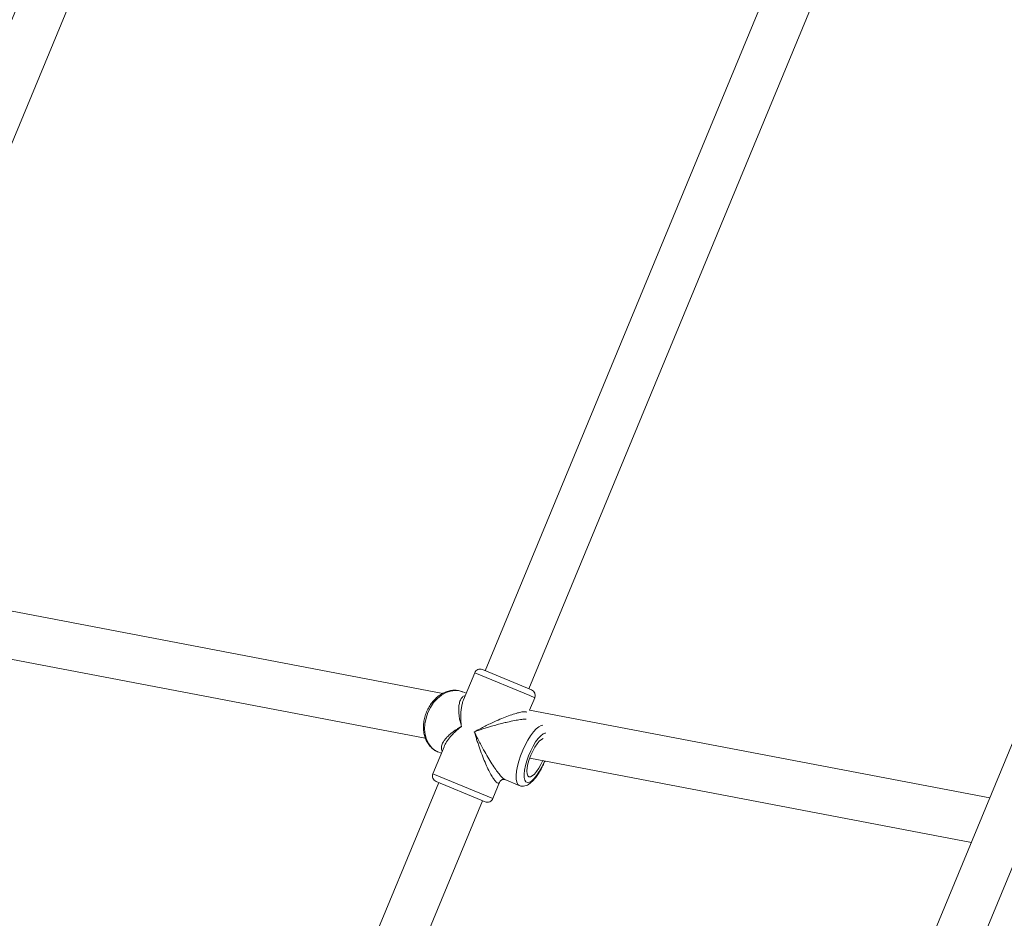
# Model space of a CAD drawing. Units: millimetres. Extents: x -527 to 9752, y -333 to 10948.
# Drawn here: x 3182 to 3516, y 5412 to 5717 of the extents above; entities that cross this region are included whole.
import ezdxf

# ---------------------------------------------------------------- set-up
doc = ezdxf.new("R2010")
doc.units = ezdxf.units.MM
doc.layers.add('Dimensions', color=7, linetype='Continuous')
doc.layers.add('Warstwa 1', color=7, linetype='Continuous')
doc.styles.get("Standard").update_dxf_attribs({"font": 'arial.ttf'})
doc.dimstyles.new('Leikkiset keinu', dxfattribs={"dimtxt": 150, "dimasz": 2.5, "dimexe": 0.06, "dimexo": 0.625, "dimtad": 0, "dimtih": 1, "dimtoh": 1, "dimdec": 0, "dimtxsty": 'Standard', "dimcen": 2.5, "dimadec": 0, "dimazin": 0, "dimtfac": 1, "dimtmove": 0, "dimatfit": 3, "dimfxl": 1, "dimarcsym": 0})

# ---------------------------------------------------------------- blocks, each defined once
blk = doc.blocks.new('*D2')
at = {"layer": 'Defpoints', "color": 0}
for p in [(5279.11, 9542.62), (-300.24, 672.63), (5279.11, 672.63)]:
    blk.add_point(p, dxfattribs=at)
at = {"layer": 'Dimensions', "color": 0, "lineweight": -2}
for p, q in [((5278.49, 9542.62), (-300.3, 9542.62)), ((-300.24, 9540.12), (-300.24, 5184.83)), ((-300.24, 675.13), (-300.24, 5030.43)), ((5278.49, 672.63), (-300.3, 672.63))]:
    blk.add_line(p, q, dxfattribs=at)
at = {"layer": 'Dimensions', "color": 0}
for points in [[(-299.82, 9540.12), (-300.66, 9540.12), (-300.24, 9542.62)], [(-300.66, 675.13), (-299.82, 675.13), (-300.24, 672.63)]]:
    blk.add_solid(points, dxfattribs=at)
at = {"layer": 'Dimensions', "color": 0, "lineweight": 5, "insert": (-300.24, 5107.63), "char_height": 150, "attachment_point": 5}
blk.add_mtext('8870', dxfattribs=at)
blk = doc.blocks.new('*D4')
at = {"layer": 'Defpoints', "color": 0}
for p in [(492.06, 8064.59), (5278.88, 8064.59), (5280.66, 2150.97)]:
    blk.add_point(p, dxfattribs=at)
at = {"layer": 'Dimensions', "color": 0, "lineweight": -2}
for p, q in [((5278.25, 8064.59), (492, 8064.59)), ((492.06, 8062.09), (492.06, 5184.98)), ((492.06, 2153.47), (492.06, 5030.58)), ((5280.04, 2150.97), (492, 2150.97))]:
    blk.add_line(p, q, dxfattribs=at)
at = {"layer": 'Dimensions', "color": 0}
for points in [[(492.48, 8062.09), (491.65, 8062.09), (492.06, 8064.59)], [(491.65, 2153.47), (492.48, 2153.47), (492.06, 2150.97)]]:
    blk.add_solid(points, dxfattribs=at)
at = {"layer": 'Dimensions', "color": 0, "lineweight": 5, "insert": (492.06, 5107.78), "char_height": 150, "attachment_point": 5}
blk.add_mtext('5914', dxfattribs=at)

msp = doc.modelspace()

# ---------------------------------------------------------------- linework, layer by layer
at = {"layer": 'Warstwa 1', "lineweight": 5}
for points in [[(3263.93, 5920.15), (3263.93, 5920.15), (3108.01, 5543.73), (3108.01, 5543.73)], [(3119.91, 5530.65), (3119.91, 5530.65), (3278.71, 5914.03), (3278.71, 5914.03)], [(3478.79, 5831.15), (3478.79, 5831.15), (3340, 5496.06), (3340, 5496.06)], [(3354.78, 5489.94), (3354.78, 5489.94), (3493.58, 5825.03), (3493.58, 5825.03)], [(3645.91, 5778.81), (3645.91, 5778.81), (3370.62, 5114.21), (3370.62, 5114.21)], [(3388.53, 5115.63), (3388.53, 5115.63), (3659.51, 5769.83), (3659.51, 5769.83)], [(3325.63, 5488.38), (3325.63, 5488.38), (3120.01, 5527.6), (3120.01, 5527.6)], [(3117.01, 5511.89), (3117.01, 5511.89), (3319.74, 5473.22), (3319.74, 5473.22)], [(3336.46, 5495.36), (3336.46, 5495.36), (3332.68, 5486.24), (3332.68, 5486.24)], [(3336.46, 5495.36), (3336.46, 5495.36), (3355.1, 5487.64), (3355.1, 5487.64)], [(3355.7, 5489.56), (3355.7, 5489.56), (3339.07, 5496.45), (3339.07, 5496.45)], [(3333.59, 5488.43), (3333.59, 5488.43), (3332.41, 5488.92), (3332.41, 5488.92)], [(3355.06, 5482.77), (3355.06, 5482.77), (3356.78, 5486.94), (3356.78, 5486.94)], [(3355.1, 5487.64), (3355.1, 5487.64), (3356.78, 5486.94), (3356.78, 5486.94)], [(3356.78, 5486.94), (3357.21, 5487.96), (3356.72, 5489.13), (3355.7, 5489.56)], [(3510.97, 5453.03), (3510.97, 5453.03), (3355.06, 5482.77), (3355.06, 5482.77)], [(3326.08, 5470.3), (3326.08, 5470.3), (3322.3, 5461.18), (3322.3, 5461.18)], [(3323.99, 5468.6), (3323.99, 5468.6), (3325.17, 5468.11), (3325.17, 5468.11)], [(3355.09, 5466.48), (3355.09, 5466.48), (3504.72, 5437.94), (3504.72, 5437.94)], [(3342.63, 5452.76), (3342.63, 5452.76), (3322.3, 5461.18), (3322.3, 5461.18)], [(3324.31, 5458.18), (3324.31, 5458.18), (3188.22, 5129.65), (3188.22, 5129.65)], [(3323.38, 5458.57), (3323.38, 5458.57), (3338.64, 5452.25), (3338.64, 5452.25)], [(3342.63, 5452.76), (3342.63, 5452.76), (3345, 5458.5), (3345, 5458.5)], [(3346.68, 5459.2), (3346.68, 5459.2), (3351.55, 5457.18), (3351.55, 5457.18)], [(3203.78, 5125.4), (3203.78, 5125.4), (3339.09, 5452.06), (3339.09, 5452.06)], [(3338.64, 5452.25), (3338.64, 5452.25), (3340.01, 5451.68), (3340.01, 5451.68)]]:
    msp.add_open_spline(points, degree=3, dxfattribs=at)
for points, knots in [([(3339.07, 5496.45), (3338.58, 5496.65), (3338.03, 5496.65), (3337.54, 5496.45), (3337.54, 5496.45), (3337.05, 5496.24), (3336.66, 5495.85), (3336.46, 5495.36)], [0, 0, 0, 0, 0.333333, 0.333333, 0.333333, 0.333333, 1, 1, 1, 1]), ([(3332.42, 5488.88), (3332.29, 5488.95), (3332.17, 5489.01), (3332.03, 5489.07), (3332.03, 5489.07), (3331.58, 5489.26), (3331.08, 5489.35), (3330.58, 5489.41), (3330.58, 5489.41), (3330.08, 5489.46), (3329.58, 5489.48), (3329.08, 5489.44), (3329.08, 5489.44), (3328.57, 5489.41), (3328.06, 5489.32), (3327.56, 5489.18), (3327.56, 5489.18), (3327.05, 5489.05), (3326.54, 5488.86), (3326.05, 5488.63), (3326.05, 5488.63), (3325.56, 5488.39), (3325.07, 5488.11), (3324.6, 5487.79), (3324.6, 5487.79), (3324.13, 5487.46), (3323.68, 5487.09), (3323.25, 5486.69), (3323.25, 5486.69), (3322.82, 5486.28), (3322.41, 5485.83), (3322.03, 5485.35), (3322.03, 5485.35), (3321.65, 5484.87), (3321.3, 5484.36), (3320.99, 5483.83), (3320.99, 5483.83), (3320.67, 5483.29), (3320.39, 5482.73), (3320.15, 5482.15), (3320.15, 5482.15), (3319.91, 5481.57), (3319.71, 5480.98), (3319.54, 5480.38), (3319.54, 5480.38), (3319.38, 5479.77), (3319.26, 5479.16), (3319.19, 5478.55), (3319.19, 5478.55), (3319.11, 5477.94), (3319.08, 5477.32), (3319.09, 5476.72), (3319.09, 5476.72), (3319.1, 5476.11), (3319.16, 5475.52), (3319.27, 5474.94), (3319.27, 5474.94), (3319.37, 5474.36), (3319.52, 5473.8), (3319.72, 5473.26), (3319.72, 5473.26), (3319.91, 5472.73), (3320.15, 5472.22), (3320.43, 5471.74), (3320.43, 5471.74), (3320.71, 5471.27), (3321.03, 5470.84), (3321.39, 5470.44), (3321.39, 5470.44), (3321.74, 5470.05), (3322.13, 5469.7), (3322.55, 5469.4), (3322.55, 5469.4), (3322.94, 5469.12), (3323.35, 5468.88), (3323.78, 5468.69), (3323.78, 5468.69), (3323.85, 5468.66), (3323.92, 5468.63), (3323.99, 5468.6)], [0, 0, 0, 0, 0.047619, 0.047619, 0.047619, 0.047619, 0.095238, 0.095238, 0.095238, 0.095238, 0.142857, 0.142857, 0.142857, 0.142857, 0.190476, 0.190476, 0.190476, 0.190476, 0.238095, 0.238095, 0.238095, 0.238095, 0.285714, 0.285714, 0.285714, 0.285714, 0.333333, 0.333333, 0.333333, 0.333333, 0.380952, 0.380952, 0.380952, 0.380952, 0.428571, 0.428571, 0.428571, 0.428571, 0.47619, 0.47619, 0.47619, 0.47619, 0.52381, 0.52381, 0.52381, 0.52381, 0.571429, 0.571429, 0.571429, 0.571429, 0.619048, 0.619048, 0.619048, 0.619048, 0.666667, 0.666667, 0.666667, 0.666667, 0.714286, 0.714286, 0.714286, 0.714286, 0.761905, 0.761905, 0.761905, 0.761905, 0.809524, 0.809524, 0.809524, 0.809524, 0.857143, 0.857143, 0.857143, 0.857143, 0.904762, 0.904762, 0.904762, 0.904762, 1, 1, 1, 1]), ([(3320.6, 5481.91), (3320.6, 5481.91), (3321.47, 5483.67), (3321.47, 5483.67), (3321.47, 5483.67), (3321.47, 5483.67), (3322.56, 5485.28), (3322.56, 5485.28), (3322.56, 5485.28), (3322.56, 5485.28), (3323.83, 5486.68), (3323.83, 5486.68), (3323.83, 5486.68), (3323.83, 5486.68), (3325.24, 5487.82), (3325.24, 5487.82), (3325.24, 5487.82), (3325.24, 5487.82), (3326.75, 5488.67), (3326.75, 5488.67), (3326.75, 5488.67), (3326.75, 5488.67), (3328.3, 5489.2), (3328.3, 5489.2), (3328.3, 5489.2), (3328.3, 5489.2), (3329.85, 5489.4), (3329.85, 5489.4), (3329.85, 5489.4), (3329.85, 5489.4), (3331.35, 5489.25), (3331.35, 5489.25), (3331.35, 5489.25), (3331.35, 5489.25), (3332.41, 5488.92), (3332.41, 5488.92)], [0, 0, 0, 0, 0.1, 0.1, 0.1, 0.1, 0.2, 0.2, 0.2, 0.2, 0.3, 0.3, 0.3, 0.3, 0.4, 0.4, 0.4, 0.4, 0.5, 0.5, 0.5, 0.5, 0.6, 0.6, 0.6, 0.6, 0.7, 0.7, 0.7, 0.7, 0.8, 0.8, 0.8, 0.8, 1, 1, 1, 1]), ([(3333.28, 5487.69), (3333.08, 5487.62), (3332.89, 5487.56), (3332.71, 5487.47), (3332.71, 5487.47), (3332.38, 5487.29), (3332.14, 5487), (3331.93, 5486.66), (3331.93, 5486.66), (3331.69, 5486.28), (3331.51, 5485.86), (3331.37, 5485.38), (3331.37, 5485.38), (3331.23, 5484.91), (3331.15, 5484.4), (3331.1, 5483.85), (3331.1, 5483.85), (3331.05, 5483.2), (3331.05, 5482.52), (3331.1, 5481.81), (3331.1, 5481.81), (3331.13, 5481.35), (3331.18, 5480.89), (3331.25, 5480.41), (3331.25, 5480.41), (3331.32, 5479.95), (3331.4, 5479.48), (3331.5, 5479), (3331.5, 5479), (3331.63, 5478.41), (3331.79, 5477.81), (3331.94, 5477.21)], [0, 0, 0, 0, 0.111111, 0.111111, 0.111111, 0.111111, 0.222222, 0.222222, 0.222222, 0.222222, 0.333333, 0.333333, 0.333333, 0.333333, 0.444444, 0.444444, 0.444444, 0.444444, 0.555556, 0.555556, 0.555556, 0.555556, 0.666667, 0.666667, 0.666667, 0.666667, 0.777778, 0.777778, 0.777778, 0.777778, 1, 1, 1, 1]), ([(3331.94, 5477.21), (3331.89, 5477.72), (3331.83, 5478.24), (3331.8, 5478.74), (3331.8, 5478.74), (3331.77, 5479.1), (3331.76, 5479.46), (3331.75, 5479.81), (3331.75, 5479.81), (3331.74, 5480.25), (3331.73, 5480.68), (3331.75, 5481.11), (3331.75, 5481.11), (3331.76, 5481.49), (3331.78, 5481.86), (3331.8, 5482.22), (3331.8, 5482.22), (3331.85, 5482.76), (3331.91, 5483.28), (3332, 5483.78), (3332, 5483.78), (3332.08, 5484.24), (3332.18, 5484.67), (3332.29, 5485.1), (3332.29, 5485.1), (3332.39, 5485.49), (3332.49, 5485.88), (3332.66, 5486.19), (3332.66, 5486.19), (3332.67, 5486.21), (3332.68, 5486.22), (3332.69, 5486.24)], [0, 0, 0, 0, 0.111111, 0.111111, 0.111111, 0.111111, 0.222222, 0.222222, 0.222222, 0.222222, 0.333333, 0.333333, 0.333333, 0.333333, 0.444444, 0.444444, 0.444444, 0.444444, 0.555556, 0.555556, 0.555556, 0.555556, 0.666667, 0.666667, 0.666667, 0.666667, 0.777778, 0.777778, 0.777778, 0.777778, 1, 1, 1, 1]), ([(3323.99, 5468.6), (3323.99, 5468.6), (3323.01, 5469.11), (3323.01, 5469.11), (3323.01, 5469.11), (3323.01, 5469.11), (3321.84, 5470.07), (3321.84, 5470.07), (3321.84, 5470.07), (3321.84, 5470.07), (3320.89, 5471.3), (3320.89, 5471.3), (3320.89, 5471.3), (3320.89, 5471.3), (3320.17, 5472.78), (3320.17, 5472.78), (3320.17, 5472.78), (3320.17, 5472.78), (3319.7, 5474.45), (3319.7, 5474.45), (3319.7, 5474.45), (3319.7, 5474.45), (3319.51, 5476.25), (3319.51, 5476.25), (3319.51, 5476.25), (3319.51, 5476.25), (3319.6, 5478.14), (3319.6, 5478.14), (3319.6, 5478.14), (3319.6, 5478.14), (3319.97, 5480.04), (3319.97, 5480.04), (3319.97, 5480.04), (3319.97, 5480.04), (3320.6, 5481.91), (3320.6, 5481.91)], [0, 0, 0, 0, 0.1, 0.1, 0.1, 0.1, 0.2, 0.2, 0.2, 0.2, 0.3, 0.3, 0.3, 0.3, 0.4, 0.4, 0.4, 0.4, 0.5, 0.5, 0.5, 0.5, 0.6, 0.6, 0.6, 0.6, 0.7, 0.7, 0.7, 0.7, 0.8, 0.8, 0.8, 0.8, 1, 1, 1, 1]), ([(3354.08, 5482.06), (3353.94, 5482.11), (3353.8, 5482.16), (3353.62, 5482.18), (3353.62, 5482.18), (3353.33, 5482.21), (3352.93, 5482.17), (3352.48, 5482.1), (3352.48, 5482.1), (3352.01, 5482.02), (3351.49, 5481.91), (3350.93, 5481.76), (3350.93, 5481.76), (3350.33, 5481.6), (3349.69, 5481.4), (3349.03, 5481.18), (3349.03, 5481.18), (3348.3, 5480.93), (3347.54, 5480.65), (3346.77, 5480.35), (3346.77, 5480.35), (3346, 5480.04), (3345.21, 5479.72), (3344.43, 5479.38), (3344.43, 5479.38), (3343.52, 5478.98), (3342.6, 5478.56), (3341.69, 5478.13), (3341.69, 5478.13), (3341.11, 5477.86), (3340.54, 5477.58), (3339.96, 5477.29), (3339.96, 5477.29), (3339.41, 5477.01), (3338.85, 5476.73), (3338.3, 5476.44), (3338.3, 5476.44), (3337.64, 5476.1), (3336.99, 5475.74), (3336.33, 5475.39)], [0, 0, 0, 0, 0.090909, 0.090909, 0.090909, 0.090909, 0.181818, 0.181818, 0.181818, 0.181818, 0.272727, 0.272727, 0.272727, 0.272727, 0.363636, 0.363636, 0.363636, 0.363636, 0.454545, 0.454545, 0.454545, 0.454545, 0.545455, 0.545455, 0.545455, 0.545455, 0.636364, 0.636364, 0.636364, 0.636364, 0.727273, 0.727273, 0.727273, 0.727273, 0.818182, 0.818182, 0.818182, 0.818182, 1, 1, 1, 1]), ([(3331.94, 5477.21), (3331.52, 5476.96), (3331.09, 5476.72), (3330.69, 5476.46), (3330.69, 5476.46), (3330.4, 5476.28), (3330.13, 5476.1), (3329.86, 5475.91), (3329.86, 5475.91), (3329.52, 5475.68), (3329.2, 5475.44), (3328.88, 5475.2), (3328.88, 5475.2), (3328.61, 5474.99), (3328.35, 5474.77), (3328.1, 5474.56), (3328.1, 5474.56), (3327.73, 5474.23), (3327.38, 5473.91), (3327.07, 5473.58), (3327.07, 5473.58), (3326.79, 5473.28), (3326.53, 5472.97), (3326.3, 5472.67), (3326.3, 5472.67), (3326.09, 5472.39), (3325.91, 5472.11), (3325.76, 5471.84), (3325.76, 5471.84), (3325.52, 5471.4), (3325.35, 5470.97), (3325.25, 5470.54), (3325.25, 5470.54), (3325.16, 5470.15), (3325.12, 5469.77), (3325.23, 5469.41), (3325.23, 5469.41), (3325.29, 5469.22), (3325.38, 5469.04), (3325.48, 5468.86)], [0, 0, 0, 0, 0.090909, 0.090909, 0.090909, 0.090909, 0.181818, 0.181818, 0.181818, 0.181818, 0.272727, 0.272727, 0.272727, 0.272727, 0.363636, 0.363636, 0.363636, 0.363636, 0.454545, 0.454545, 0.454545, 0.454545, 0.545455, 0.545455, 0.545455, 0.545455, 0.636364, 0.636364, 0.636364, 0.636364, 0.727273, 0.727273, 0.727273, 0.727273, 0.818182, 0.818182, 0.818182, 0.818182, 1, 1, 1, 1]), ([(3326.08, 5470.3), (3326.09, 5470.32), (3326.09, 5470.34), (3326.1, 5470.35), (3326.1, 5470.35), (3326.26, 5470.88), (3326.59, 5471.41), (3326.94, 5471.94), (3326.94, 5471.94), (3327.35, 5472.56), (3327.79, 5473.16), (3328.3, 5473.76), (3328.3, 5473.76), (3328.62, 5474.14), (3328.97, 5474.52), (3329.33, 5474.89), (3329.33, 5474.89), (3329.69, 5475.25), (3330.06, 5475.61), (3330.45, 5475.96), (3330.45, 5475.96), (3330.93, 5476.38), (3331.43, 5476.8), (3331.94, 5477.21)], [0, 0, 0, 0, 0.142857, 0.142857, 0.142857, 0.142857, 0.285714, 0.285714, 0.285714, 0.285714, 0.428571, 0.428571, 0.428571, 0.428571, 0.571429, 0.571429, 0.571429, 0.571429, 0.714286, 0.714286, 0.714286, 0.714286, 1, 1, 1, 1]), ([(3336.33, 5475.39), (3336.89, 5475.58), (3337.44, 5475.77), (3338.01, 5475.96), (3338.01, 5475.96), (3338.41, 5476.1), (3338.81, 5476.23), (3339.22, 5476.36), (3339.22, 5476.36), (3339.72, 5476.52), (3340.23, 5476.68), (3340.75, 5476.84), (3340.75, 5476.84), (3341.2, 5476.98), (3341.66, 5477.11), (3342.11, 5477.25), (3342.11, 5477.25), (3342.78, 5477.44), (3343.45, 5477.63), (3344.12, 5477.82), (3344.12, 5477.82), (3344.73, 5477.98), (3345.34, 5478.14), (3345.94, 5478.29), (3345.94, 5478.29), (3346.48, 5478.43), (3347.02, 5478.56), (3347.55, 5478.68), (3347.55, 5478.68), (3348.38, 5478.87), (3349.19, 5479.05), (3349.97, 5479.19), (3349.97, 5479.19), (3350.65, 5479.32), (3351.31, 5479.42), (3351.94, 5479.51), (3351.94, 5479.51), (3352.54, 5479.59), (3353.12, 5479.66), (3353.56, 5479.66), (3353.56, 5479.66), (3353.68, 5479.66), (3353.79, 5479.65), (3353.9, 5479.65)], [0, 0, 0, 0, 0.083333, 0.083333, 0.083333, 0.083333, 0.166667, 0.166667, 0.166667, 0.166667, 0.25, 0.25, 0.25, 0.25, 0.333333, 0.333333, 0.333333, 0.333333, 0.416667, 0.416667, 0.416667, 0.416667, 0.5, 0.5, 0.5, 0.5, 0.583333, 0.583333, 0.583333, 0.583333, 0.666667, 0.666667, 0.666667, 0.666667, 0.75, 0.75, 0.75, 0.75, 0.833333, 0.833333, 0.833333, 0.833333, 1, 1, 1, 1]), ([(3359.56, 5477.59), (3359.56, 5477.59), (3358.96, 5477.49), (3358.96, 5477.49), (3358.96, 5477.49), (3358.96, 5477.49), (3358.16, 5477.08), (3358.16, 5477.08), (3358.16, 5477.08), (3358.16, 5477.08), (3357.28, 5476.35), (3357.28, 5476.35), (3357.28, 5476.35), (3357.28, 5476.35), (3356.35, 5475.33), (3356.35, 5475.33), (3356.35, 5475.33), (3356.35, 5475.33), (3355.4, 5474.05), (3355.4, 5474.05), (3355.4, 5474.05), (3355.4, 5474.05), (3354.46, 5472.56), (3354.46, 5472.56), (3354.46, 5472.56), (3354.46, 5472.56), (3353.57, 5470.9), (3353.57, 5470.9), (3353.57, 5470.9), (3353.57, 5470.9), (3352.74, 5469.13), (3352.74, 5469.13), (3352.74, 5469.13), (3352.74, 5469.13), (3352.01, 5467.3), (3352.01, 5467.3), (3352.01, 5467.3), (3352.01, 5467.3), (3351.41, 5465.47), (3351.41, 5465.47), (3351.41, 5465.47), (3351.41, 5465.47), (3350.94, 5463.7), (3350.94, 5463.7), (3350.94, 5463.7), (3350.94, 5463.7), (3350.62, 5462.05), (3350.62, 5462.05), (3350.62, 5462.05), (3350.62, 5462.05), (3350.48, 5460.57), (3350.48, 5460.57), (3350.48, 5460.57), (3350.48, 5460.57), (3350.5, 5459.3), (3350.5, 5459.3), (3350.5, 5459.3), (3350.5, 5459.3), (3350.69, 5458.3), (3350.69, 5458.3), (3350.69, 5458.3), (3350.69, 5458.3), (3351.04, 5457.58), (3351.04, 5457.58), (3351.04, 5457.58), (3351.04, 5457.58), (3351.55, 5457.18), (3351.55, 5457.18)], [0, 0, 0, 0, 0.055556, 0.055556, 0.055556, 0.055556, 0.111111, 0.111111, 0.111111, 0.111111, 0.166667, 0.166667, 0.166667, 0.166667, 0.222222, 0.222222, 0.222222, 0.222222, 0.277778, 0.277778, 0.277778, 0.277778, 0.333333, 0.333333, 0.333333, 0.333333, 0.388889, 0.388889, 0.388889, 0.388889, 0.444444, 0.444444, 0.444444, 0.444444, 0.5, 0.5, 0.5, 0.5, 0.555556, 0.555556, 0.555556, 0.555556, 0.611111, 0.611111, 0.611111, 0.611111, 0.666667, 0.666667, 0.666667, 0.666667, 0.722222, 0.722222, 0.722222, 0.722222, 0.777778, 0.777778, 0.777778, 0.777778, 0.833333, 0.833333, 0.833333, 0.833333, 0.888889, 0.888889, 0.888889, 0.888889, 1, 1, 1, 1]), ([(3346.7, 5459.24), (3346.58, 5459.28), (3346.47, 5459.33), (3346.33, 5459.42), (3346.33, 5459.42), (3346.1, 5459.57), (3345.8, 5459.86), (3345.5, 5460.19), (3345.5, 5460.19), (3345.17, 5460.56), (3344.82, 5460.98), (3344.46, 5461.45), (3344.46, 5461.45), (3344.08, 5461.94), (3343.68, 5462.49), (3343.29, 5463.06), (3343.29, 5463.06), (3342.84, 5463.72), (3342.39, 5464.41), (3341.94, 5465.13), (3341.94, 5465.13), (3341.49, 5465.85), (3341.05, 5466.58), (3340.61, 5467.33), (3340.61, 5467.33), (3340.1, 5468.21), (3339.6, 5469.1), (3339.11, 5469.99), (3339.11, 5469.99), (3338.8, 5470.56), (3338.49, 5471.13), (3338.19, 5471.7), (3338.19, 5471.7), (3337.9, 5472.26), (3337.61, 5472.82), (3337.33, 5473.38), (3337.33, 5473.38), (3336.99, 5474.05), (3336.66, 5474.72), (3336.33, 5475.39)], [0, 0, 0, 0, 0.090909, 0.090909, 0.090909, 0.090909, 0.181818, 0.181818, 0.181818, 0.181818, 0.272727, 0.272727, 0.272727, 0.272727, 0.363636, 0.363636, 0.363636, 0.363636, 0.454545, 0.454545, 0.454545, 0.454545, 0.545455, 0.545455, 0.545455, 0.545455, 0.636364, 0.636364, 0.636364, 0.636364, 0.727273, 0.727273, 0.727273, 0.727273, 0.818182, 0.818182, 0.818182, 0.818182, 1, 1, 1, 1]), ([(3336.33, 5475.39), (3336.5, 5474.84), (3336.66, 5474.29), (3336.83, 5473.73), (3336.83, 5473.73), (3336.96, 5473.32), (3337.09, 5472.9), (3337.23, 5472.48), (3337.23, 5472.48), (3337.39, 5471.99), (3337.55, 5471.5), (3337.72, 5471.01), (3337.72, 5471.01), (3337.87, 5470.55), (3338.03, 5470.08), (3338.2, 5469.62), (3338.2, 5469.62), (3338.53, 5468.69), (3338.88, 5467.77), (3339.23, 5466.87), (3339.23, 5466.87), (3339.55, 5466.05), (3339.88, 5465.25), (3340.22, 5464.47), (3340.22, 5464.47), (3340.55, 5463.73), (3340.88, 5463), (3341.22, 5462.32), (3341.22, 5462.32), (3341.53, 5461.69), (3341.84, 5461.1), (3342.15, 5460.56), (3342.15, 5460.56), (3342.44, 5460.06), (3342.73, 5459.61), (3343.01, 5459.23), (3343.01, 5459.23), (3343.27, 5458.87), (3343.52, 5458.57), (3343.75, 5458.37), (3343.75, 5458.37), (3343.98, 5458.17), (3344.18, 5458.05), (3344.36, 5458.01), (3344.36, 5458.01), (3344.55, 5457.97), (3344.71, 5458.01), (3344.82, 5458.17), (3344.82, 5458.17), (3344.88, 5458.26), (3344.92, 5458.39), (3344.96, 5458.52)], [0, 0, 0, 0, 0.071429, 0.071429, 0.071429, 0.071429, 0.142857, 0.142857, 0.142857, 0.142857, 0.214286, 0.214286, 0.214286, 0.214286, 0.285714, 0.285714, 0.285714, 0.285714, 0.357143, 0.357143, 0.357143, 0.357143, 0.428571, 0.428571, 0.428571, 0.428571, 0.5, 0.5, 0.5, 0.5, 0.571429, 0.571429, 0.571429, 0.571429, 0.642857, 0.642857, 0.642857, 0.642857, 0.714286, 0.714286, 0.714286, 0.714286, 0.785714, 0.785714, 0.785714, 0.785714, 0.857143, 0.857143, 0.857143, 0.857143, 1, 1, 1, 1]), ([(3360.13, 5465.51), (3360.13, 5465.51), (3359.96, 5465.11), (3359.96, 5465.11), (3359.96, 5465.11), (3359.96, 5465.11), (3359.19, 5463.48), (3359.19, 5463.48), (3359.19, 5463.48), (3359.19, 5463.48), (3358.35, 5461.98), (3358.35, 5461.98), (3358.35, 5461.98), (3358.35, 5461.98), (3357.48, 5460.67), (3357.48, 5460.67), (3357.48, 5460.67), (3357.48, 5460.67), (3356.61, 5459.6), (3356.61, 5459.6), (3356.61, 5459.6), (3356.61, 5459.6), (3355.78, 5458.82), (3355.78, 5458.82), (3355.78, 5458.82), (3355.78, 5458.82), (3355.01, 5458.36), (3355.01, 5458.36), (3355.01, 5458.36), (3355.01, 5458.36), (3354.35, 5458.24), (3354.35, 5458.24), (3354.35, 5458.24), (3354.35, 5458.24), (3353.82, 5458.46), (3353.82, 5458.46), (3353.82, 5458.46), (3353.82, 5458.46), (3353.44, 5459.01), (3353.44, 5459.01), (3353.44, 5459.01), (3353.44, 5459.01), (3353.23, 5459.88), (3353.23, 5459.88), (3353.23, 5459.88), (3353.23, 5459.88), (3353.19, 5461.02), (3353.19, 5461.02), (3353.19, 5461.02), (3353.19, 5461.02), (3353.33, 5462.39), (3353.33, 5462.39), (3353.33, 5462.39), (3353.33, 5462.39), (3353.64, 5463.93), (3353.64, 5463.93), (3353.64, 5463.93), (3353.64, 5463.93), (3354.11, 5465.59), (3354.11, 5465.59), (3354.11, 5465.59), (3354.11, 5465.59), (3354.71, 5467.28), (3354.71, 5467.28), (3354.71, 5467.28), (3354.71, 5467.28), (3355.44, 5468.95), (3355.44, 5468.95), (3355.44, 5468.95), (3355.44, 5468.95), (3356.25, 5470.53), (3356.25, 5470.53), (3356.25, 5470.53), (3356.25, 5470.53), (3357.11, 5471.94), (3357.11, 5471.94), (3357.11, 5471.94), (3357.11, 5471.94), (3357.98, 5473.14), (3357.98, 5473.14), (3357.98, 5473.14), (3357.98, 5473.14), (3358.84, 5474.06), (3358.84, 5474.06), (3358.84, 5474.06), (3358.84, 5474.06), (3359.64, 5474.69), (3359.64, 5474.69), (3359.64, 5474.69), (3359.64, 5474.69), (3360.36, 5474.98), (3360.36, 5474.98), (3360.36, 5474.98), (3360.36, 5474.98), (3360.48, 5475), (3360.48, 5475)], [0, 0, 0, 0, 0.04, 0.04, 0.04, 0.04, 0.08, 0.08, 0.08, 0.08, 0.12, 0.12, 0.12, 0.12, 0.16, 0.16, 0.16, 0.16, 0.2, 0.2, 0.2, 0.2, 0.24, 0.24, 0.24, 0.24, 0.28, 0.28, 0.28, 0.28, 0.32, 0.32, 0.32, 0.32, 0.36, 0.36, 0.36, 0.36, 0.4, 0.4, 0.4, 0.4, 0.44, 0.44, 0.44, 0.44, 0.48, 0.48, 0.48, 0.48, 0.52, 0.52, 0.52, 0.52, 0.56, 0.56, 0.56, 0.56, 0.6, 0.6, 0.6, 0.6, 0.64, 0.64, 0.64, 0.64, 0.68, 0.68, 0.68, 0.68, 0.72, 0.72, 0.72, 0.72, 0.76, 0.76, 0.76, 0.76, 0.8, 0.8, 0.8, 0.8, 0.84, 0.84, 0.84, 0.84, 0.88, 0.88, 0.88, 0.88, 0.92, 0.92, 0.92, 0.92, 1, 1, 1, 1]), ([(3359.5, 5465.64), (3359.5, 5465.64), (3358.91, 5464.35), (3358.91, 5464.35), (3358.91, 5464.35), (3358.91, 5464.35), (3358.19, 5463.05), (3358.19, 5463.05), (3358.19, 5463.05), (3358.19, 5463.05), (3357.44, 5461.92), (3357.44, 5461.92), (3357.44, 5461.92), (3357.44, 5461.92), (3356.69, 5461.03), (3356.69, 5461.03), (3356.69, 5461.03), (3356.69, 5461.03), (3355.98, 5460.42), (3355.98, 5460.42), (3355.98, 5460.42), (3355.98, 5460.42), (3355.36, 5460.13), (3355.36, 5460.13), (3355.36, 5460.13), (3355.36, 5460.13), (3354.83, 5460.15), (3354.83, 5460.15), (3354.83, 5460.15), (3354.83, 5460.15), (3354.45, 5460.5), (3354.45, 5460.5), (3354.45, 5460.5), (3354.45, 5460.5), (3354.21, 5461.16), (3354.21, 5461.16), (3354.21, 5461.16), (3354.21, 5461.16), (3354.14, 5462.09), (3354.14, 5462.09), (3354.14, 5462.09), (3354.14, 5462.09), (3354.25, 5463.25), (3354.25, 5463.25), (3354.25, 5463.25), (3354.25, 5463.25), (3354.51, 5464.57), (3354.51, 5464.57), (3354.51, 5464.57), (3354.51, 5464.57), (3354.92, 5466), (3354.92, 5466), (3354.92, 5466), (3354.92, 5466), (3355.47, 5467.46), (3355.47, 5467.46), (3355.47, 5467.46), (3355.47, 5467.46), (3356.12, 5468.88), (3356.12, 5468.88), (3356.12, 5468.88), (3356.12, 5468.88), (3356.83, 5470.19), (3356.83, 5470.19), (3356.83, 5470.19), (3356.83, 5470.19), (3357.59, 5471.31), (3357.59, 5471.31), (3357.59, 5471.31), (3357.59, 5471.31), (3358.33, 5472.2), (3358.33, 5472.2), (3358.33, 5472.2), (3358.33, 5472.2), (3359.04, 5472.81), (3359.04, 5472.81), (3359.04, 5472.81), (3359.04, 5472.81), (3359.66, 5473.11), (3359.66, 5473.11)], [0, 0, 0, 0, 0.047619, 0.047619, 0.047619, 0.047619, 0.095238, 0.095238, 0.095238, 0.095238, 0.142857, 0.142857, 0.142857, 0.142857, 0.190476, 0.190476, 0.190476, 0.190476, 0.238095, 0.238095, 0.238095, 0.238095, 0.285714, 0.285714, 0.285714, 0.285714, 0.333333, 0.333333, 0.333333, 0.333333, 0.380952, 0.380952, 0.380952, 0.380952, 0.428571, 0.428571, 0.428571, 0.428571, 0.47619, 0.47619, 0.47619, 0.47619, 0.52381, 0.52381, 0.52381, 0.52381, 0.571429, 0.571429, 0.571429, 0.571429, 0.619048, 0.619048, 0.619048, 0.619048, 0.666667, 0.666667, 0.666667, 0.666667, 0.714286, 0.714286, 0.714286, 0.714286, 0.761905, 0.761905, 0.761905, 0.761905, 0.809524, 0.809524, 0.809524, 0.809524, 0.857143, 0.857143, 0.857143, 0.857143, 0.904762, 0.904762, 0.904762, 0.904762, 1, 1, 1, 1]), ([(3351.58, 5457.21), (3351.76, 5457.14), (3351.93, 5457.06), (3352.11, 5457.01), (3352.11, 5457.01), (3352.41, 5456.94), (3352.72, 5456.94), (3353.02, 5456.98), (3353.02, 5456.98), (3353.32, 5457.01), (3353.6, 5457.08), (3353.87, 5457.18), (3353.87, 5457.18), (3354.16, 5457.28), (3354.44, 5457.43), (3354.71, 5457.59), (3354.71, 5457.59), (3355.03, 5457.79), (3355.34, 5458.02), (3355.63, 5458.29), (3355.63, 5458.29), (3355.98, 5458.59), (3356.31, 5458.94), (3356.64, 5459.33), (3356.64, 5459.33), (3356.97, 5459.71), (3357.3, 5460.14), (3357.62, 5460.6), (3357.62, 5460.6), (3357.92, 5461.04), (3358.23, 5461.52), (3358.52, 5462.02), (3358.52, 5462.02), (3358.81, 5462.52), (3359.08, 5463.03), (3359.36, 5463.57), (3359.36, 5463.57), (3359.62, 5464.09), (3359.88, 5464.64), (3360.11, 5465.19), (3360.11, 5465.19), (3360.15, 5465.29), (3360.19, 5465.4), (3360.23, 5465.5)], [0, 0, 0, 0, 0.083333, 0.083333, 0.083333, 0.083333, 0.166667, 0.166667, 0.166667, 0.166667, 0.25, 0.25, 0.25, 0.25, 0.333333, 0.333333, 0.333333, 0.333333, 0.416667, 0.416667, 0.416667, 0.416667, 0.5, 0.5, 0.5, 0.5, 0.583333, 0.583333, 0.583333, 0.583333, 0.666667, 0.666667, 0.666667, 0.666667, 0.75, 0.75, 0.75, 0.75, 0.833333, 0.833333, 0.833333, 0.833333, 1, 1, 1, 1]), ([(3322.3, 5461.18), (3322.1, 5460.69), (3322.1, 5460.14), (3322.3, 5459.65), (3322.3, 5459.65), (3322.5, 5459.16), (3322.89, 5458.77), (3323.38, 5458.57)], [0, 0, 0, 0, 0.333333, 0.333333, 0.333333, 0.333333, 1, 1, 1, 1]), ([(3344.99, 5458.46), (3345.07, 5458.61), (3345.16, 5458.76), (3345.31, 5458.89), (3345.31, 5458.89), (3345.45, 5459.01), (3345.64, 5459.12), (3345.82, 5459.18), (3345.82, 5459.18), (3346.14, 5459.28), (3346.43, 5459.23), (3346.73, 5459.18)], [0, 0, 0, 0, 0.25, 0.25, 0.25, 0.25, 0.5, 0.5, 0.5, 0.5, 1, 1, 1, 1]), ([(3340.01, 5451.68), (3340.5, 5451.48), (3341.05, 5451.48), (3341.54, 5451.68), (3341.54, 5451.68), (3342.03, 5451.88), (3342.42, 5452.27), (3342.63, 5452.76)], [0, 0, 0, 0, 0.333333, 0.333333, 0.333333, 0.333333, 1, 1, 1, 1])]:
    msp.add_open_spline(points, degree=3, knots=knots, dxfattribs=at)

# ---------------------------------------------------------------- dimensions: what is measured, and where the dimension line sits
at = {"layer": 'Dimensions', "lineweight": 5}
for base, p1, p2, picture, middle in [((-300.24, 672.63), (5279.11, 9542.62), (5279.11, 672.63), '*D2', (-300.24, 5107.63)), ((492.06, 8064.59), (5280.66, 2150.97), (5278.88, 8064.59), '*D4', (492.06, 5107.78))]:
    dim = msp.add_linear_dim(base=base, p1=p1, p2=p2, angle=90, dimstyle='Leikkiset keinu', dxfattribs=at)
    dim.commit()
    dim.dimension.update_dxf_attribs({"geometry": picture, "text_midpoint": middle})

doc.saveas('drawing.dxf')
